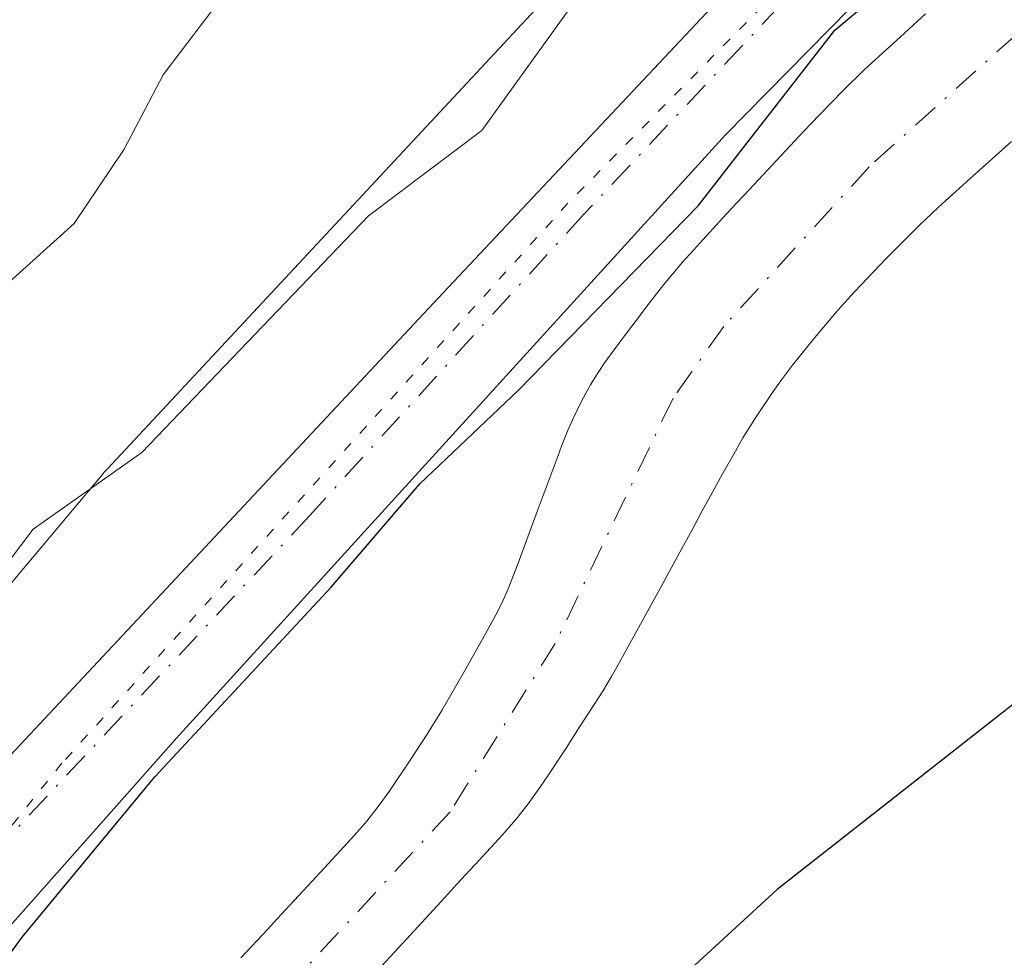
# Model space of a CAD drawing. Units: metres. Extents: x 654736 to 658190, y 4750995 to 4753386.
# Drawn here: x 656943 to 656992, y 4753008 to 4753055 of the extents above; entities that cross this region are included whole.
import ezdxf

# ---------------------------------------------------------------- set-up
doc = ezdxf.new("R2010")
doc.units = ezdxf.units.M
doc.header["$MEASUREMENT"] = 0
doc.linetypes.add('DGN Style 4', pattern=[2.6384748266838614, 1.318413404963828, -0.6592067024819142, 0.001648016756204785, -0.6592067024819142])
doc.linetypes.add('DGN Style 5', pattern=[1.1536117293433497, 0.4944050268614355, -0.6592067024819142])
for name, color, linetype, lineweight in [('Arbolado forestal CxS', 92, 'Continuous', 0), ('Carretera de calzada única Cxs', 7, 'Continuous', 13), ('Carretera de calzada única eje', 7, 'DGN Style 4', 0), ('Corriente natural Cxs', 4, 'Continuous', 13), ('Corriente natural eje', 4, 'DGN Style 4', 0), ('Curva de nivel maestra', 30, 'Continuous', 30), ('Curva de nivel normal', 30, 'Continuous', 0), ('Núcleo urbano CxS', 7, 'Continuous', 0), ('Suelo desnudo CxS', 253, 'Continuous', 0), ('Vía pecuaria eje', 92, 'DGN Style 5', 0)]:
    doc.layers.add(name, color=color, linetype=linetype, lineweight=lineweight)

# ---------------------------------------------------------------- blocks, each defined once
blk = doc.blocks.new('*U9')
at = {"layer": 'Arbolado forestal CxS', "color": 92, "linetype": 'Continuous', "lineweight": 0}
blk.add_polyline3d([(656934.6621000003, 4753181.349300001, 827.1658000000026), (656961.0837000003, 4753202.4967, 822.2019), (656970.5957000004, 4753199.3247, 818.2740000000049), (656988.5619000001, 4753184.5207, 808.1315999999933), (657011.9165000003, 4753136.155300001, 788.0259999999981), (657009.8992999997, 4753115.9827, 784.4781999999979), (657013.4930999996, 4753103.1489, 783.5081999999966), (657015.8863000004, 4753097.788100001, 781.084799999997), (657003.6091, 4753088.0233, 779.6575000000012), (656988.5203, 4753076.022700001, 781.6987999999984), (656988.2253000002, 4753075.7763, 781.7063999999956), (656987.8431000002, 4753075.418500001, 781.710500000001), (656987.6485000001, 4753075.2169, 781.7097000000067), (656947.6366999998, 4753032.300100001, 781.3837000000058), (656947.4735000003, 4753032.1195, 781.3537999999971), (656947.3636999996, 4753031.991699999, 781.3374000000041), (656909.2846999997, 4752986.6829, 779.920100000003)], dxfattribs=at)
blk = doc.blocks.new('*U18')
at = {"layer": 'Núcleo urbano CxS', "color": 7, "linetype": 'Continuous', "lineweight": 0}
for points in [[(656909.2846999997, 4752986.6829, 779.920100000003), (656947.3636999996, 4753031.991699999, 781.3374000000041), (656947.4735000003, 4753032.1195, 781.3537999999971), (656947.6366999998, 4753032.300100001, 781.3837000000058), (656987.6485000001, 4753075.2169, 781.7097000000067)], [(656988.4801000003, 4753055.0001, 774.8959999999935), (656988.0701000001, 4753054.630100001, 774.9611000000006), (656987.2001, 4753053.840100001, 775.0679999999993), (656985.4301000005, 4753052.220100001, 775.1714999999967), (656984.3501000004, 4753051.1601, 775.227899999998), (656983.1801000005, 4753049.960100001, 775.383600000001), (656982.4001000002, 4753049.140100001, 775.5166999999929), (656981.0301000001, 4753047.6801, 775.4538999999932), (656979.6700999998, 4753046.220100001, 775.1322999999975), (656979.0601000005, 4753045.5701, 775.0136000000057), (656978.3501000004, 4753044.8101, 774.9100999999937), (656977.3501000004, 4753043.720100001, 774.8151999999974), (656976.9001000002, 4753043.220100001, 774.7758000000031), (656976.3300999999, 4753042.590100001, 774.7537000000011), (656976.0201000003, 4753042.2301, 774.7550000000047), (656975.4801000003, 4753041.5801, 774.7663999999932), (656974.6801000005, 4753040.5601, 774.7948999999935), (656974.1901000004, 4753039.9101, 774.8224000000046), (656973.6001000004, 4753039.130100001, 774.8726000000024), (656972.7801000001, 4753038.030099999, 774.9692000000068), (656972.4200999998, 4753037.530099999, 774.9995999999956), (656971.9801000003, 4753036.870100001, 774.8481000000029), (656971.7500999998, 4753036.4801, 774.7590999999958), (656971.3201000001, 4753035.700099999, 774.593399999998), (656970.8601000002, 4753034.770099999, 774.4131999999955), (656970.6300999997, 4753034.2501, 774.3178999999947), (656970.3000999996, 4753033.420100001, 774.1719000000013), (656970.1301999995, 4753032.9638, 774.0962000000001), (656969.0900999998, 4753030.170100001, 773.7642999999953), (656968.6201, 4753028.9001, 773.5859999999958), (656968.1300999997, 4753027.5801, 773.374800000005), (656967.6401000004, 4753026.3101, 773.1886999999988), (656967.3901000004, 4753025.7401, 773.1107000000048), (656967.1201, 4753025.190099999, 773.0558000000019), (656966.5201000003, 4753024.100099999, 772.9557999999961), (656965.4501, 4753022.200099999, 772.7885999999999), (656964.3201000001, 4753020.2401, 772.7134999999981), (656963.6001000004, 4753019.0601, 772.6016999999993), (656962.7801000001, 4753017.800100001, 772.4241999999941), (656961.6901000004, 4753016.190099999, 772.4551000000066), (656961.2001, 4753015.5101, 772.4784999999974), (656960.5800999999, 4753014.720100001, 772.4845999999961), (656960.2301000003, 4753014.3101, 772.4784999999974), (656959.6201, 4753013.630100001, 772.4496999999974), (656958.2901, 4753012.190099999, 772.342499999999), (656957.4001000002, 4753011.2401, 772.3650000000052), (656956.9600999998, 4753010.7601, 772.4510000000009), (656956.5201000003, 4753010.280099999, 772.5267000000022), (656955.9200999998, 4753009.640100001, 772.6156000000047), (656955.6301999995, 4753009.3201, 772.6505000000034), (656954.2901999997, 4753007.890100001, 772.7621000000072)]]:
    blk.add_polyline3d(points, dxfattribs=at)

msp = doc.modelspace()

# ---------------------------------------------------------------- linework, layer by layer
at = {"layer": 'Arbolado forestal CxS', "color": 92, "linetype": 'Continuous', "lineweight": 0}
for points in [[(657015.8863000004, 4753097.788100001, 781.084799999997), (657003.6091, 4753088.0233, 779.6575000000012), (656988.5203, 4753076.022700001, 781.6987999999984), (656988.2253000002, 4753075.7763, 781.7063999999956), (656987.8431000002, 4753075.418500001, 781.710500000001), (656987.6485000001, 4753075.2169, 781.7097000000067), (656947.6366999998, 4753032.300100001, 781.3837000000058), (656947.4735000003, 4753032.1195, 781.3537999999971), (656947.3636999996, 4753031.991699999, 781.3374000000041), (656909.2846999997, 4752986.6829, 779.920100000003), (656909.0623000005, 4752986.405900001, 779.9599000000018), (656908.7572999997, 4752985.9803, 780.0017999999982), (656908.4808999998, 4752985.535900001, 780.0234999999958), (656908.4055000005, 4752985.4023, 780.0258999999934), (656888.2043000003, 4752948.8123, 777.9787000000069), (656888.0585000003, 4752948.535499999, 777.9790000000066), (656868.7901, 4752910.162699999, 777.1723999999958), (656867.3249000004, 4752907.667300001, 776.958700000003), (656860.1869000001, 4752897.211300001, 776.4636000000029), (656854.2719000002, 4752889.643300001, 776.2657999999938), (656843.4083000004, 4752877.6139, 776.0074000000022), (656827.4117000002, 4752864.373299999, 775.554999999993)], [(656960.3300999999, 4753006.4101, 771.8770999999979), (656962.9401000004, 4753009.2401, 771.8723000000027), (656964.4801000003, 4753010.9101, 771.9570999999996), (656965.0800999999, 4753011.5701, 771.9563999999956), (656965.7401000002, 4753012.280099999, 771.9343999999984), (656966.2100999998, 4753012.790100001, 771.9275999999954), (656966.4301000005, 4753013.020099999, 771.928899999999), (656966.7401000002, 4753013.360099999, 771.9274000000005), (656967.1902000001, 4753013.850099999, 771.9180000000051), (656967.4901000002, 4753014.1801, 771.9069000000018), (656968.1101000002, 4753014.9001, 771.9502999999969), (656968.6300999997, 4753015.5701, 771.9710999999952), (656969.2200999996, 4753016.4001, 771.9735999999976), (656969.6501000002, 4753017.020099999, 771.9615999999951), (656970.2301000003, 4753017.9101, 771.9636000000029), (656970.5301000001, 4753018.360099999, 771.9807000000002), (656971.1901000004, 4753019.380100001, 772.0014999999986), (656972.3601000002, 4753021.200099999, 771.9787000000069), (656972.8000999996, 4753021.9301, 772.0026999999974), (656973.0601000005, 4753022.390100001, 772.0233000000007), (656973.6101000002, 4753023.390100001, 772.1144999999962), (656975.1401000004, 4753026.1801, 772.271200000003), (656976.2101999996, 4753028.130100001, 772.3099999999977), (656976.8201000001, 4753029.2501, 772.3190999999933), (656977.1201, 4753029.8101, 772.3059000000068), (656977.3300999999, 4753030.190099999, 772.2893999999943), (656977.8201000001, 4753031.090100001, 772.2902000000031), (656978.3400999998, 4753032.040100001, 772.3130999999995), (656978.9801000003, 4753033.170100001, 772.3839000000008), (656979.3601000002, 4753033.840100001, 772.4245999999986), (656980.0500999996, 4753034.940099999, 772.4415000000009), (656980.8701, 4753036.1601, 772.3796000000002), (656981.3300999999, 4753036.800100001, 772.3093999999984), (656981.8400999998, 4753037.470100001, 772.204700000002), (656982.9401000004, 4753038.840100001, 772.2379999999977), (656984.1201, 4753040.220100001, 772.3076000000001), (656984.9301000005, 4753041.120100001, 772.2538999999962), (656986.5201000003, 4753042.8101, 772.0314000000071), (656988.1601, 4753044.4301, 772.1100000000006), (656989.1201, 4753045.350099999, 772.1713000000018), (656990.6901000004, 4753046.770099999, 772.0123000000021), (656992.7701000003, 4753048.630100001, 771.746499999994)], [(656992.7701000003, 4753048.630100001, 771.746499999994), (656990.6901000004, 4753046.770099999, 772.0123000000021), (656989.1201, 4753045.350099999, 772.1713000000018), (656988.1601, 4753044.4301, 772.1100000000006), (656986.5201000003, 4753042.8101, 772.0314000000071), (656984.9301000005, 4753041.120100001, 772.2538999999962), (656984.1201, 4753040.220100001, 772.3076000000001), (656982.9401000004, 4753038.840100001, 772.2379999999977), (656981.8400999998, 4753037.470100001, 772.204700000002), (656981.3300999999, 4753036.800100001, 772.3093999999984), (656980.8701, 4753036.1601, 772.3796000000002), (656980.0500999996, 4753034.940099999, 772.4415000000009), (656979.3601000002, 4753033.840100001, 772.4245999999986), (656978.9801000003, 4753033.170100001, 772.3839000000008), (656978.3400999998, 4753032.040100001, 772.3130999999995), (656977.8201000001, 4753031.090100001, 772.2902000000031), (656977.3300999999, 4753030.190099999, 772.2893999999943), (656977.1201, 4753029.8101, 772.3059000000068), (656976.8201000001, 4753029.2501, 772.3190999999933), (656976.2101999996, 4753028.130100001, 772.3099999999977), (656975.1401000004, 4753026.1801, 772.271200000003), (656973.6101000002, 4753023.390100001, 772.1144999999962), (656973.0601000005, 4753022.390100001, 772.0233000000007), (656972.8000999996, 4753021.9301, 772.0026999999974), (656972.3601000002, 4753021.200099999, 771.9787000000069), (656971.1901000004, 4753019.380100001, 772.0014999999986), (656970.5301000001, 4753018.360099999, 771.9807000000002), (656970.2301000003, 4753017.9101, 771.9636000000029), (656969.6501000002, 4753017.020099999, 771.9615999999951), (656969.2200999996, 4753016.4001, 771.9735999999976), (656968.6300999997, 4753015.5701, 771.9710999999952), (656968.1101000002, 4753014.9001, 771.9502999999969), (656967.4901000002, 4753014.1801, 771.9069000000018), (656967.1902000001, 4753013.850099999, 771.9180000000051), (656966.7401000002, 4753013.360099999, 771.9274000000005), (656966.4301000005, 4753013.020099999, 771.928899999999), (656966.2100999998, 4753012.790100001, 771.9275999999954), (656965.7401000002, 4753012.280099999, 771.9343999999984), (656965.0800999999, 4753011.5701, 771.9563999999956), (656964.4801000003, 4753010.9101, 771.9570999999996), (656962.9401000004, 4753009.2401, 771.8723000000027), (656960.3300999999, 4753006.4101, 771.8770999999979)]]:
    msp.add_polyline3d(points, dxfattribs=at)
at = {"layer": 'Carretera de calzada única Cxs', "color": 7, "linetype": 'Continuous', "lineweight": 13}
for points in [[(657317.1901000004, 4753143.200099999, 786.3078999999999), (657300.6101000002, 4753144.790100001, 785.4018999999971), (657282.2600999996, 4753146.940099999, 784.8018000000012), (657274.7701000003, 4753147.380100001, 784.7939000000042), (657256.6001000004, 4753146.210100001, 784.4447999999975), (657219.6201, 4753142.3301, 783.1935999999987), (657195.2200999996, 4753137.700099999, 783.0241999999998), (657182.8101000005, 4753135.130100001, 782.2584999999963), (657151.3101000005, 4753127.9901, 780.9327000000048), (657097.7500999998, 4753115.1801, 780.1043000000063), (657085.2500999998, 4753112.670100001, 779.1168999999937), (657077.6001000004, 4753111.450099999, 780), (657068.3501000004, 4753109.420100001, 782.1716000000015), (657057.8601000002, 4753106.6801, 780.4741999999969), (657051.0601000005, 4753104.4301, 781.1073000000034), (657044.3000999996, 4753101.6801, 779.4021999999969), (657031.0201000003, 4753094.8101, 785.7378000000026), (657016.5800999999, 4753085.9301, 781.1094000000013), (657003.3601000002, 4753074.2401, 777.3983000000007), (656978.4801000003, 4753048.960100001, 775.7679999999964), (656951.0601000005, 4753018.8301, 776.170299999998), (656938.3400999998, 4753004.520099999, 777.5727000000044)], [(657317.1901000004, 4753143.200099999, 786.3078999999999), (657300.6101000002, 4753144.790100001, 785.4018999999971), (657282.2600999996, 4753146.940099999, 784.8018000000012), (657274.7701000003, 4753147.380100001, 784.7939000000042), (657256.6001000004, 4753146.210100001, 784.4447999999975), (657219.6201, 4753142.3301, 783.1935999999987), (657195.2200999996, 4753137.700099999, 783.0241999999998), (657182.8101000005, 4753135.130100001, 782.2584999999963), (657151.3101000005, 4753127.9901, 780.9327000000048), (657097.7500999998, 4753115.1801, 780.1043000000063), (657085.2500999998, 4753112.670100001, 779.1168999999937), (657077.6001000004, 4753111.450099999, 780), (657068.3501000004, 4753109.420100001, 782.1716000000015), (657057.8601000002, 4753106.6801, 780.4741999999969), (657051.0601000005, 4753104.4301, 781.1073000000034), (657044.3000999996, 4753101.6801, 779.4021999999969), (657031.0201000003, 4753094.8101, 785.7378000000026), (657016.5800999999, 4753085.9301, 781.1094000000013), (657003.3601000002, 4753074.2401, 777.3983000000007), (656978.4801000003, 4753048.960100001, 775.7679999999964), (656951.0601000005, 4753018.8301, 776.170299999998), (656938.3400999998, 4753004.520099999, 777.5727000000044)], [(656934.0401, 4753008.670100001, 778.4768999999943), (656964.3901000004, 4753041.0701, 778.3705999999949), (656991.4600999998, 4753069.860099999, 778.9882999999973), (657000.3300999999, 4753079.850099999, 785.0451999999932), (657013.6201, 4753090.190099999, 779.0780999999988), (657028.4700999996, 4753099.3201, 780.1563000000025), (657042.1300999997, 4753106.390100001, 779.1720999999961), (657049.2701000003, 4753109.290100001, 779.481899999999), (657056.3901000004, 4753111.6501, 779.9036000000052), (657067.1401000004, 4753114.460100001, 780.2511999999988), (657076.5900999998, 4753116.530099999, 780.1070000000037), (657087.9901000002, 4753118.5801, 780.2706000000035), (657114.7500999998, 4753124.5101, 782.374299999996), (657126.4301000005, 4753127.350099999, 781.6962999999961), (657144.6201, 4753131.5101, 782.059500000003), (657163.5500999996, 4753135.630100001, 781.7100000000065), (657165.6801000005, 4753136.130100001, 781.983699999997), (657193.5701000001, 4753142.7501, 788.4878000000026)], [(656934.0401, 4753008.670100001, 778.4768999999943), (656964.3901000004, 4753041.0701, 778.3705999999949), (656991.4600999998, 4753069.860099999, 778.9882999999973), (657000.3300999999, 4753079.850099999, 785.0451999999932), (657013.6201, 4753090.190099999, 779.0780999999988), (657028.4700999996, 4753099.3201, 780.1563000000025), (657042.1300999997, 4753106.390100001, 779.1720999999961), (657049.2701000003, 4753109.290100001, 779.481899999999), (657056.3901000004, 4753111.6501, 779.9036000000052), (657067.1401000004, 4753114.460100001, 780.2511999999988), (657076.5900999998, 4753116.530099999, 780.1070000000037), (657087.9901000002, 4753118.5801, 780.2706000000035), (657114.7500999998, 4753124.5101, 782.374299999996), (657126.4301000005, 4753127.350099999, 781.6962999999961), (657144.6201, 4753131.5101, 782.059500000003), (657163.5500999996, 4753135.630100001, 781.7100000000065)]]:
    msp.add_polyline3d(points, dxfattribs=at)
at = {"layer": 'Carretera de calzada única eje', "color": 7, "linetype": 'DGN Style 4', "lineweight": 0}
msp.add_polyline3d([(656984.9700999996, 4753059.4101, 777.0868000000046), (656971.4301000005, 4753045.0101, 776.660799999998), (656957.7200999996, 4753029.950099999, 776.7069000000047), (656942.5500999996, 4753013.7501, 775.8616000000038)], dxfattribs=at)
at = {"layer": 'Corriente natural Cxs', "color": 4, "linetype": 'Continuous', "lineweight": 13}
for points in [[(656954.2901999997, 4753007.890100001, 772.7621000000072), (656955.6301999995, 4753009.3201, 772.6505000000034), (656955.9200999998, 4753009.640100001, 772.6156000000047), (656956.5201000003, 4753010.280099999, 772.5267000000022), (656956.9600999998, 4753010.7601, 772.4510000000009), (656957.4001000002, 4753011.2401, 772.3650000000052), (656958.2901, 4753012.190099999, 772.342499999999), (656959.6201, 4753013.630100001, 772.4496999999974), (656960.2301000003, 4753014.3101, 772.4784999999974), (656960.5800999999, 4753014.720100001, 772.4845999999961), (656961.2001, 4753015.5101, 772.4784999999974), (656961.6901000004, 4753016.190099999, 772.4551000000066), (656962.7801000001, 4753017.800100001, 772.4241999999941), (656963.6001000004, 4753019.0601, 772.6016999999993), (656964.3201000001, 4753020.2401, 772.7134999999981), (656965.4501, 4753022.200099999, 772.7885999999999), (656966.5201000003, 4753024.100099999, 772.9557999999961), (656967.1201, 4753025.190099999, 773.0558000000019), (656967.3901000004, 4753025.7401, 773.1107000000048), (656967.6401000004, 4753026.3101, 773.1886999999988), (656968.1300999997, 4753027.5801, 773.374800000005), (656968.6201, 4753028.9001, 773.5859999999958), (656969.0900999998, 4753030.170100001, 773.7642999999953), (656970.1301999995, 4753032.9638, 774.0962000000001), (656970.3000999996, 4753033.420100001, 774.1719000000013), (656970.6300999997, 4753034.2501, 774.3178999999947), (656970.8601000002, 4753034.770099999, 774.4131999999955), (656971.3201000001, 4753035.700099999, 774.593399999998), (656971.7500999998, 4753036.4801, 774.7590999999958), (656971.9801000003, 4753036.870100001, 774.8481000000029), (656972.4200999998, 4753037.530099999, 774.9995999999956), (656972.7801000001, 4753038.030099999, 774.9692000000068), (656973.6001000004, 4753039.130100001, 774.8726000000024), (656974.1901000004, 4753039.9101, 774.8224000000046), (656974.6801000005, 4753040.5601, 774.7948999999935), (656975.4801000003, 4753041.5801, 774.7663999999932), (656976.0201000003, 4753042.2301, 774.7550000000047), (656976.3300999999, 4753042.590100001, 774.7537000000011), (656976.9001000002, 4753043.220100001, 774.7758000000031), (656977.3501000004, 4753043.720100001, 774.8151999999974), (656978.3501000004, 4753044.8101, 774.9100999999937), (656979.0601000005, 4753045.5701, 775.0136000000057), (656979.6700999998, 4753046.220100001, 775.1322999999975), (656981.0301000001, 4753047.6801, 775.4538999999932), (656982.4001000002, 4753049.140100001, 775.5166999999929), (656983.1801000005, 4753049.960100001, 775.383600000001), (656984.3501000004, 4753051.1601, 775.227899999998), (656985.4301000005, 4753052.220100001, 775.1714999999967), (656987.2001, 4753053.840100001, 775.0679999999993), (656988.0701000001, 4753054.630100001, 774.9611000000006), (656988.4801000003, 4753055.0001, 774.8959999999935)], [(656954.2901999997, 4753007.890100001, 772.7621000000072), (656955.6301999995, 4753009.3201, 772.6505000000034), (656955.9200999998, 4753009.640100001, 772.6156000000047), (656956.5201000003, 4753010.280099999, 772.5267000000022), (656956.9600999998, 4753010.7601, 772.4510000000009), (656957.4001000002, 4753011.2401, 772.3650000000052), (656958.2901, 4753012.190099999, 772.342499999999), (656959.6201, 4753013.630100001, 772.4496999999974), (656960.2301000003, 4753014.3101, 772.4784999999974), (656960.5800999999, 4753014.720100001, 772.4845999999961), (656961.2001, 4753015.5101, 772.4784999999974), (656961.6901000004, 4753016.190099999, 772.4551000000066), (656962.7801000001, 4753017.800100001, 772.4241999999941), (656963.6001000004, 4753019.0601, 772.6016999999993), (656964.3201000001, 4753020.2401, 772.7134999999981), (656965.4501, 4753022.200099999, 772.7885999999999), (656966.5201000003, 4753024.100099999, 772.9557999999961), (656967.1201, 4753025.190099999, 773.0558000000019), (656967.3901000004, 4753025.7401, 773.1107000000048), (656967.6401000004, 4753026.3101, 773.1886999999988), (656968.1300999997, 4753027.5801, 773.374800000005), (656968.6201, 4753028.9001, 773.5859999999958), (656969.0900999998, 4753030.170100001, 773.7642999999953), (656970.1301999995, 4753032.9638, 774.0962000000001), (656970.3000999996, 4753033.420100001, 774.1719000000013), (656970.6300999997, 4753034.2501, 774.3178999999947), (656970.8601000002, 4753034.770099999, 774.4131999999955), (656971.3201000001, 4753035.700099999, 774.593399999998), (656971.7500999998, 4753036.4801, 774.7590999999958), (656971.9801000003, 4753036.870100001, 774.8481000000029), (656972.4200999998, 4753037.530099999, 774.9995999999956), (656972.7801000001, 4753038.030099999, 774.9692000000068), (656973.6001000004, 4753039.130100001, 774.8726000000024), (656974.1901000004, 4753039.9101, 774.8224000000046), (656974.6801000005, 4753040.5601, 774.7948999999935), (656975.4801000003, 4753041.5801, 774.7663999999932), (656976.0201000003, 4753042.2301, 774.7550000000047), (656976.3300999999, 4753042.590100001, 774.7537000000011), (656976.9001000002, 4753043.220100001, 774.7758000000031), (656977.3501000004, 4753043.720100001, 774.8151999999974), (656978.3501000004, 4753044.8101, 774.9100999999937), (656979.0601000005, 4753045.5701, 775.0136000000057), (656979.6700999998, 4753046.220100001, 775.1322999999975), (656981.0301000001, 4753047.6801, 775.4538999999932), (656982.4001000002, 4753049.140100001, 775.5166999999929), (656983.1801000005, 4753049.960100001, 775.383600000001), (656984.3501000004, 4753051.1601, 775.227899999998), (656985.4301000005, 4753052.220100001, 775.1714999999967), (656987.2001, 4753053.840100001, 775.0679999999993), (656988.0701000001, 4753054.630100001, 774.9611000000006), (656988.4801000003, 4753055.0001, 774.8959999999935)], [(656992.7701000003, 4753048.630100001, 771.746499999994), (656990.6901000004, 4753046.770099999, 772.0123000000021), (656989.1201, 4753045.350099999, 772.1713000000018), (656988.1601, 4753044.4301, 772.1100000000006), (656986.5201000003, 4753042.8101, 772.0314000000071), (656984.9301000005, 4753041.120100001, 772.2538999999962), (656984.1201, 4753040.220100001, 772.3076000000001), (656982.9401000004, 4753038.840100001, 772.2379999999977), (656981.8400999998, 4753037.470100001, 772.204700000002), (656981.3300999999, 4753036.800100001, 772.3093999999984), (656980.8701, 4753036.1601, 772.3796000000002), (656980.0500999996, 4753034.940099999, 772.4415000000009), (656979.3601000002, 4753033.840100001, 772.4245999999986), (656978.9801000003, 4753033.170100001, 772.3839000000008), (656978.3400999998, 4753032.040100001, 772.3130999999995), (656977.8201000001, 4753031.090100001, 772.2902000000031), (656977.3300999999, 4753030.190099999, 772.2893999999943), (656977.1201, 4753029.8101, 772.3059000000068), (656976.8201000001, 4753029.2501, 772.3190999999933), (656976.2101999996, 4753028.130100001, 772.3099999999977), (656975.1401000004, 4753026.1801, 772.271200000003), (656973.6101000002, 4753023.390100001, 772.1144999999962), (656973.0601000005, 4753022.390100001, 772.0233000000007), (656972.8000999996, 4753021.9301, 772.0026999999974), (656972.3601000002, 4753021.200099999, 771.9787000000069), (656971.1901000004, 4753019.380100001, 772.0014999999986), (656970.5301000001, 4753018.360099999, 771.9807000000002), (656970.2301000003, 4753017.9101, 771.9636000000029), (656969.6501000002, 4753017.020099999, 771.9615999999951), (656969.2200999996, 4753016.4001, 771.9735999999976), (656968.6300999997, 4753015.5701, 771.9710999999952), (656968.1101000002, 4753014.9001, 771.9502999999969), (656967.4901000002, 4753014.1801, 771.9069000000018), (656967.1902000001, 4753013.850099999, 771.9180000000051), (656966.7401000002, 4753013.360099999, 771.9274000000005), (656966.4301000005, 4753013.020099999, 771.928899999999), (656966.2100999998, 4753012.790100001, 771.9275999999954), (656965.7401000002, 4753012.280099999, 771.9343999999984), (656965.0800999999, 4753011.5701, 771.9563999999956), (656964.4801000003, 4753010.9101, 771.9570999999996), (656962.9401000004, 4753009.2401, 771.8723000000027), (656960.3300999999, 4753006.4101, 771.8770999999979)], [(656992.7701000003, 4753048.630100001, 771.746499999994), (656990.6901000004, 4753046.770099999, 772.0123000000021), (656989.1201, 4753045.350099999, 772.1713000000018), (656988.1601, 4753044.4301, 772.1100000000006), (656986.5201000003, 4753042.8101, 772.0314000000071), (656984.9301000005, 4753041.120100001, 772.2538999999962), (656984.1201, 4753040.220100001, 772.3076000000001), (656982.9401000004, 4753038.840100001, 772.2379999999977), (656981.8400999998, 4753037.470100001, 772.204700000002), (656981.3300999999, 4753036.800100001, 772.3093999999984), (656980.8701, 4753036.1601, 772.3796000000002), (656980.0500999996, 4753034.940099999, 772.4415000000009), (656979.3601000002, 4753033.840100001, 772.4245999999986), (656978.9801000003, 4753033.170100001, 772.3839000000008), (656978.3400999998, 4753032.040100001, 772.3130999999995), (656977.8201000001, 4753031.090100001, 772.2902000000031), (656977.3300999999, 4753030.190099999, 772.2893999999943), (656977.1201, 4753029.8101, 772.3059000000068), (656976.8201000001, 4753029.2501, 772.3190999999933), (656976.2101999996, 4753028.130100001, 772.3099999999977), (656975.1401000004, 4753026.1801, 772.271200000003), (656973.6101000002, 4753023.390100001, 772.1144999999962), (656973.0601000005, 4753022.390100001, 772.0233000000007), (656972.8000999996, 4753021.9301, 772.0026999999974), (656972.3601000002, 4753021.200099999, 771.9787000000069), (656971.1901000004, 4753019.380100001, 772.0014999999986), (656970.5301000001, 4753018.360099999, 771.9807000000002), (656970.2301000003, 4753017.9101, 771.9636000000029), (656969.6501000002, 4753017.020099999, 771.9615999999951), (656969.2200999996, 4753016.4001, 771.9735999999976), (656968.6300999997, 4753015.5701, 771.9710999999952), (656968.1101000002, 4753014.9001, 771.9502999999969), (656967.4901000002, 4753014.1801, 771.9069000000018), (656967.1902000001, 4753013.850099999, 771.9180000000051), (656966.7401000002, 4753013.360099999, 771.9274000000005), (656966.4301000005, 4753013.020099999, 771.928899999999), (656966.2100999998, 4753012.790100001, 771.9275999999954), (656965.7401000002, 4753012.280099999, 771.9343999999984), (656965.0800999999, 4753011.5701, 771.9563999999956), (656964.4801000003, 4753010.9101, 771.9570999999996), (656962.9401000004, 4753009.2401, 771.8723000000027), (656960.3300999999, 4753006.4101, 771.8770999999979)]]:
    msp.add_polyline3d(points, dxfattribs=at)
at = {"layer": 'Corriente natural eje', "color": 4, "linetype": 'DGN Style 4', "lineweight": 0}
msp.add_polyline3d([(657006.2600999996, 4753066.2301, 773.4342000000034), (657003.2001, 4753063.120100001, 772.9722000000039), (656985.6601, 4753047.360099999, 773.3957999999984), (656978.4001000002, 4753039.4001, 773.2250000000058), (656975.8701, 4753035.8201, 773.2214999999997), (656969.9901000002, 4753023.5801, 772.2874000000012), (656964.7401000002, 4753015.1801, 772.0491000000038), (656933.0900999998, 4752980.960100001, 771.5644999999931)], dxfattribs=at)
at = {"layer": 'Curva de nivel maestra', "color": 30, "linetype": 'Continuous', "lineweight": 30, "elevation": 775, "flags": 128}
for points in [[(656937.2999999998, 4753000.590100001), (656943.3700000001, 4753008.920100001), (656949.9900000002, 4753016.9301), (656958.7999999998, 4753026.380100001), (656963.2300000006, 4753031.540100001), (656968.1500000004, 4753036.220100001), (656977.1299999999, 4753045.420100001), (656983.9500000002, 4753054.1801), (656991.5700000003, 4753060.5801)], [(657036.5999999996, 4753057.350099999), (657033.9600000001, 4753052.590100001), (657031.3399999999, 4753050.130100001), (657027.0599999997, 4753047.120100001), (657017.6500000004, 4753042.1801), (657013.2000000002, 4753038.960100001), (657007.9199999999, 4753036.020099999), (657004.9800000006, 4753033.690099999), (657001.7800000003, 4753030.540100001), (656998.8899999997, 4753025.8201), (656997.6100000005, 4753024.280099999), (656981.0700000003, 4753011.300100001), (656976.9600000001, 4753007.530099999), (656961.4900000002, 4752989.8101), (656959.7400000002, 4752986.870100001), (656952.4000000004, 4752967.340100001), (656949.0999999996, 4752959.860099999), (656945.7000000002, 4752953.6501), (656938.9800000006, 4752943.370100001)]]:
    msp.add_lwpolyline(points, dxfattribs=at)
at = {"layer": 'Curva de nivel normal', "color": 30, "linetype": 'Continuous', "lineweight": 0, "flags": 128}
for points, elevation in [([(656942.7199999997, 4753041.609999999), (656945.9699999997, 4753044.539999999), (656948.4699999997, 4753048.25), (656950.4100000003, 4753051.960000001), (656952.8499999996, 4753055.15), (656955.4500000002, 4753059.32), (656965.2800000003, 4753077.850000001), (656967.8899999997, 4753081.180000001), (656970.4100000003, 4753083.77), (656972.6299999999, 4753085.359999999), (656976.0099999999, 4753087.039999999), (656978.4100000003, 4753088.84), (656989.0199999996, 4753090.84), (656990.7400000002, 4753091.65), (656992.1399999997, 4753092.890000001), (656996.6900000004, 4753099.960000001), (656997.5800000001, 4753107.619999999), (657002.8099999997, 4753118.279999999), (657004.6200000001, 4753120.5), (657007.3392000003, 4753121.9792)], 785.0000000000001), ([(656939.4500000002, 4753023.380000001), (656943.9299999997, 4753029.289999999), (656949.3399999999, 4753033.109999999), (656960.6699999999, 4753044.92), (656966.3300000001, 4753049.180000001), (656974.3600000005, 4753060.350000001)], 780)]:
    msp.add_lwpolyline(points, dxfattribs=dict(at, elevation=elevation))
at = {"layer": 'Núcleo urbano CxS', "color": 7, "linetype": 'Continuous', "lineweight": 0}
for points in [[(657015.8863000004, 4753097.788100001, 781.084799999997), (657003.6091, 4753088.0233, 779.6575000000012), (656988.5203, 4753076.022700001, 781.6987999999984), (656988.2253000002, 4753075.7763, 781.7063999999956), (656987.8431000002, 4753075.418500001, 781.710500000001), (656987.6485000001, 4753075.2169, 781.7097000000067), (656947.6366999998, 4753032.300100001, 781.3837000000058), (656947.4735000003, 4753032.1195, 781.3537999999971), (656947.3636999996, 4753031.991699999, 781.3374000000041), (656909.2846999997, 4752986.6829, 779.920100000003), (656909.0623000005, 4752986.405900001, 779.9599000000018), (656908.7572999997, 4752985.9803, 780.0017999999982), (656908.4808999998, 4752985.535900001, 780.0234999999958), (656908.4055000005, 4752985.4023, 780.0258999999934), (656888.2043000003, 4752948.8123, 777.9787000000069), (656888.0585000003, 4752948.535499999, 777.9790000000066), (656868.7901, 4752910.162699999, 777.1723999999958), (656867.3249000004, 4752907.667300001, 776.958700000003), (656860.1869000001, 4752897.211300001, 776.4636000000029), (656854.2719000002, 4752889.643300001, 776.2657999999938), (656843.4083000004, 4752877.6139, 776.0074000000022), (656827.4117000002, 4752864.373299999, 775.554999999993)], [(656988.4801000003, 4753055.0001, 774.8959999999935), (656988.0701000001, 4753054.630100001, 774.9611000000006), (656987.2001, 4753053.840100001, 775.0679999999993), (656985.4301000005, 4753052.220100001, 775.1714999999967), (656984.3501000004, 4753051.1601, 775.227899999998), (656983.1801000005, 4753049.960100001, 775.383600000001), (656982.4001000002, 4753049.140100001, 775.5166999999929), (656981.0301000001, 4753047.6801, 775.4538999999932), (656979.6700999998, 4753046.220100001, 775.1322999999975), (656979.0601000005, 4753045.5701, 775.0136000000057), (656978.3501000004, 4753044.8101, 774.9100999999937), (656977.3501000004, 4753043.720100001, 774.8151999999974), (656976.9001000002, 4753043.220100001, 774.7758000000031), (656976.3300999999, 4753042.590100001, 774.7537000000011), (656976.0201000003, 4753042.2301, 774.7550000000047), (656975.4801000003, 4753041.5801, 774.7663999999932), (656974.6801000005, 4753040.5601, 774.7948999999935), (656974.1901000004, 4753039.9101, 774.8224000000046), (656973.6001000004, 4753039.130100001, 774.8726000000024), (656972.7801000001, 4753038.030099999, 774.9692000000068), (656972.4200999998, 4753037.530099999, 774.9995999999956), (656971.9801000003, 4753036.870100001, 774.8481000000029), (656971.7500999998, 4753036.4801, 774.7590999999958), (656971.3201000001, 4753035.700099999, 774.593399999998), (656970.8601000002, 4753034.770099999, 774.4131999999955), (656970.6300999997, 4753034.2501, 774.3178999999947), (656970.3000999996, 4753033.420100001, 774.1719000000013), (656970.1301999995, 4753032.9638, 774.0962000000001), (656969.0900999998, 4753030.170100001, 773.7642999999953), (656968.6201, 4753028.9001, 773.5859999999958), (656968.1300999997, 4753027.5801, 773.374800000005), (656967.6401000004, 4753026.3101, 773.1886999999988), (656967.3901000004, 4753025.7401, 773.1107000000048), (656967.1201, 4753025.190099999, 773.0558000000019), (656966.5201000003, 4753024.100099999, 772.9557999999961), (656965.4501, 4753022.200099999, 772.7885999999999), (656964.3201000001, 4753020.2401, 772.7134999999981), (656963.6001000004, 4753019.0601, 772.6016999999993), (656962.7801000001, 4753017.800100001, 772.4241999999941), (656961.6901000004, 4753016.190099999, 772.4551000000066), (656961.2001, 4753015.5101, 772.4784999999974), (656960.5800999999, 4753014.720100001, 772.4845999999961), (656960.2301000003, 4753014.3101, 772.4784999999974), (656959.6201, 4753013.630100001, 772.4496999999974), (656958.2901, 4753012.190099999, 772.342499999999), (656957.4001000002, 4753011.2401, 772.3650000000052), (656956.9600999998, 4753010.7601, 772.4510000000009), (656956.5201000003, 4753010.280099999, 772.5267000000022), (656955.9200999998, 4753009.640100001, 772.6156000000047), (656955.6301999995, 4753009.3201, 772.6505000000034), (656954.2901999997, 4753007.890100001, 772.7621000000072)]]:
    msp.add_polyline3d(points, dxfattribs=at)
at = {"layer": 'Suelo desnudo CxS', "color": 253, "linetype": 'Continuous', "lineweight": 0}
for points in [[(656954.2901999997, 4753007.890100001, 772.7621000000072), (656955.6301999995, 4753009.3201, 772.6505000000034), (656955.9200999998, 4753009.640100001, 772.6156000000047), (656956.5201000003, 4753010.280099999, 772.5267000000022), (656956.9600999998, 4753010.7601, 772.4510000000009), (656957.4001000002, 4753011.2401, 772.3650000000052), (656958.2901, 4753012.190099999, 772.342499999999), (656959.6201, 4753013.630100001, 772.4496999999974), (656960.2301000003, 4753014.3101, 772.4784999999974), (656960.5800999999, 4753014.720100001, 772.4845999999961), (656961.2001, 4753015.5101, 772.4784999999974), (656961.6901000004, 4753016.190099999, 772.4551000000066), (656962.7801000001, 4753017.800100001, 772.4241999999941), (656963.6001000004, 4753019.0601, 772.6016999999993), (656964.3201000001, 4753020.2401, 772.7134999999981), (656965.4501, 4753022.200099999, 772.7885999999999), (656966.5201000003, 4753024.100099999, 772.9557999999961), (656967.1201, 4753025.190099999, 773.0558000000019), (656967.3901000004, 4753025.7401, 773.1107000000048), (656967.6401000004, 4753026.3101, 773.1886999999988), (656968.1300999997, 4753027.5801, 773.374800000005), (656968.6201, 4753028.9001, 773.5859999999958), (656969.0900999998, 4753030.170100001, 773.7642999999953), (656970.1301999995, 4753032.9638, 774.0962000000001), (656970.3000999996, 4753033.420100001, 774.1719000000013), (656970.6300999997, 4753034.2501, 774.3178999999947), (656970.8601000002, 4753034.770099999, 774.4131999999955), (656971.3201000001, 4753035.700099999, 774.593399999998), (656971.7500999998, 4753036.4801, 774.7590999999958), (656971.9801000003, 4753036.870100001, 774.8481000000029), (656972.4200999998, 4753037.530099999, 774.9995999999956), (656972.7801000001, 4753038.030099999, 774.9692000000068), (656973.6001000004, 4753039.130100001, 774.8726000000024), (656974.1901000004, 4753039.9101, 774.8224000000046), (656974.6801000005, 4753040.5601, 774.7948999999935), (656975.4801000003, 4753041.5801, 774.7663999999932), (656976.0201000003, 4753042.2301, 774.7550000000047), (656976.3300999999, 4753042.590100001, 774.7537000000011), (656976.9001000002, 4753043.220100001, 774.7758000000031), (656977.3501000004, 4753043.720100001, 774.8151999999974), (656978.3501000004, 4753044.8101, 774.9100999999937), (656979.0601000005, 4753045.5701, 775.0136000000057), (656979.6700999998, 4753046.220100001, 775.1322999999975), (656981.0301000001, 4753047.6801, 775.4538999999932), (656982.4001000002, 4753049.140100001, 775.5166999999929), (656983.1801000005, 4753049.960100001, 775.383600000001), (656984.3501000004, 4753051.1601, 775.227899999998), (656985.4301000005, 4753052.220100001, 775.1714999999967), (656987.2001, 4753053.840100001, 775.0679999999993), (656988.0701000001, 4753054.630100001, 774.9611000000006), (656988.4801000003, 4753055.0001, 774.8959999999935)], [(656988.4801000003, 4753055.0001, 774.8959999999935), (656988.0701000001, 4753054.630100001, 774.9611000000006), (656987.2001, 4753053.840100001, 775.0679999999993), (656985.4301000005, 4753052.220100001, 775.1714999999967), (656984.3501000004, 4753051.1601, 775.227899999998), (656983.1801000005, 4753049.960100001, 775.383600000001), (656982.4001000002, 4753049.140100001, 775.5166999999929), (656981.0301000001, 4753047.6801, 775.4538999999932), (656979.6700999998, 4753046.220100001, 775.1322999999975), (656979.0601000005, 4753045.5701, 775.0136000000057), (656978.3501000004, 4753044.8101, 774.9100999999937), (656977.3501000004, 4753043.720100001, 774.8151999999974), (656976.9001000002, 4753043.220100001, 774.7758000000031), (656976.3300999999, 4753042.590100001, 774.7537000000011), (656976.0201000003, 4753042.2301, 774.7550000000047), (656975.4801000003, 4753041.5801, 774.7663999999932), (656974.6801000005, 4753040.5601, 774.7948999999935), (656974.1901000004, 4753039.9101, 774.8224000000046), (656973.6001000004, 4753039.130100001, 774.8726000000024), (656972.7801000001, 4753038.030099999, 774.9692000000068), (656972.4200999998, 4753037.530099999, 774.9995999999956), (656971.9801000003, 4753036.870100001, 774.8481000000029), (656971.7500999998, 4753036.4801, 774.7590999999958), (656971.3201000001, 4753035.700099999, 774.593399999998), (656970.8601000002, 4753034.770099999, 774.4131999999955), (656970.6300999997, 4753034.2501, 774.3178999999947), (656970.3000999996, 4753033.420100001, 774.1719000000013), (656970.1301999995, 4753032.9638, 774.0962000000001), (656969.0900999998, 4753030.170100001, 773.7642999999953), (656968.6201, 4753028.9001, 773.5859999999958), (656968.1300999997, 4753027.5801, 773.374800000005), (656967.6401000004, 4753026.3101, 773.1886999999988), (656967.3901000004, 4753025.7401, 773.1107000000048), (656967.1201, 4753025.190099999, 773.0558000000019), (656966.5201000003, 4753024.100099999, 772.9557999999961), (656965.4501, 4753022.200099999, 772.7885999999999), (656964.3201000001, 4753020.2401, 772.7134999999981), (656963.6001000004, 4753019.0601, 772.6016999999993), (656962.7801000001, 4753017.800100001, 772.4241999999941), (656961.6901000004, 4753016.190099999, 772.4551000000066), (656961.2001, 4753015.5101, 772.4784999999974), (656960.5800999999, 4753014.720100001, 772.4845999999961), (656960.2301000003, 4753014.3101, 772.4784999999974), (656959.6201, 4753013.630100001, 772.4496999999974), (656958.2901, 4753012.190099999, 772.342499999999), (656957.4001000002, 4753011.2401, 772.3650000000052), (656956.9600999998, 4753010.7601, 772.4510000000009), (656956.5201000003, 4753010.280099999, 772.5267000000022), (656955.9200999998, 4753009.640100001, 772.6156000000047), (656955.6301999995, 4753009.3201, 772.6505000000034), (656954.2901999997, 4753007.890100001, 772.7621000000072)], [(656992.7701000003, 4753048.630100001, 771.746499999994), (656990.6901000004, 4753046.770099999, 772.0123000000021), (656989.1201, 4753045.350099999, 772.1713000000018), (656988.1601, 4753044.4301, 772.1100000000006), (656986.5201000003, 4753042.8101, 772.0314000000071), (656984.9301000005, 4753041.120100001, 772.2538999999962), (656984.1201, 4753040.220100001, 772.3076000000001), (656982.9401000004, 4753038.840100001, 772.2379999999977), (656981.8400999998, 4753037.470100001, 772.204700000002), (656981.3300999999, 4753036.800100001, 772.3093999999984), (656980.8701, 4753036.1601, 772.3796000000002), (656980.0500999996, 4753034.940099999, 772.4415000000009), (656979.3601000002, 4753033.840100001, 772.4245999999986), (656978.9801000003, 4753033.170100001, 772.3839000000008), (656978.3400999998, 4753032.040100001, 772.3130999999995), (656977.8201000001, 4753031.090100001, 772.2902000000031), (656977.3300999999, 4753030.190099999, 772.2893999999943), (656977.1201, 4753029.8101, 772.3059000000068), (656976.8201000001, 4753029.2501, 772.3190999999933), (656976.2101999996, 4753028.130100001, 772.3099999999977), (656975.1401000004, 4753026.1801, 772.271200000003), (656973.6101000002, 4753023.390100001, 772.1144999999962), (656973.0601000005, 4753022.390100001, 772.0233000000007), (656972.8000999996, 4753021.9301, 772.0026999999974), (656972.3601000002, 4753021.200099999, 771.9787000000069), (656971.1901000004, 4753019.380100001, 772.0014999999986), (656970.5301000001, 4753018.360099999, 771.9807000000002), (656970.2301000003, 4753017.9101, 771.9636000000029), (656969.6501000002, 4753017.020099999, 771.9615999999951), (656969.2200999996, 4753016.4001, 771.9735999999976), (656968.6300999997, 4753015.5701, 771.9710999999952), (656968.1101000002, 4753014.9001, 771.9502999999969), (656967.4901000002, 4753014.1801, 771.9069000000018), (656967.1902000001, 4753013.850099999, 771.9180000000051), (656966.7401000002, 4753013.360099999, 771.9274000000005), (656966.4301000005, 4753013.020099999, 771.928899999999), (656966.2100999998, 4753012.790100001, 771.9275999999954), (656965.7401000002, 4753012.280099999, 771.9343999999984), (656965.0800999999, 4753011.5701, 771.9563999999956), (656964.4801000003, 4753010.9101, 771.9570999999996), (656962.9401000004, 4753009.2401, 771.8723000000027), (656960.3300999999, 4753006.4101, 771.8770999999979)], [(656992.7701000003, 4753048.630100001, 771.746499999994), (656990.6901000004, 4753046.770099999, 772.0123000000021), (656989.1201, 4753045.350099999, 772.1713000000018), (656988.1601, 4753044.4301, 772.1100000000006), (656986.5201000003, 4753042.8101, 772.0314000000071), (656984.9301000005, 4753041.120100001, 772.2538999999962), (656984.1201, 4753040.220100001, 772.3076000000001), (656982.9401000004, 4753038.840100001, 772.2379999999977), (656981.8400999998, 4753037.470100001, 772.204700000002), (656981.3300999999, 4753036.800100001, 772.3093999999984), (656980.8701, 4753036.1601, 772.3796000000002), (656980.0500999996, 4753034.940099999, 772.4415000000009), (656979.3601000002, 4753033.840100001, 772.4245999999986), (656978.9801000003, 4753033.170100001, 772.3839000000008), (656978.3400999998, 4753032.040100001, 772.3130999999995), (656977.8201000001, 4753031.090100001, 772.2902000000031), (656977.3300999999, 4753030.190099999, 772.2893999999943), (656977.1201, 4753029.8101, 772.3059000000068), (656976.8201000001, 4753029.2501, 772.3190999999933), (656976.2101999996, 4753028.130100001, 772.3099999999977), (656975.1401000004, 4753026.1801, 772.271200000003), (656973.6101000002, 4753023.390100001, 772.1144999999962), (656973.0601000005, 4753022.390100001, 772.0233000000007), (656972.8000999996, 4753021.9301, 772.0026999999974), (656972.3601000002, 4753021.200099999, 771.9787000000069), (656971.1901000004, 4753019.380100001, 772.0014999999986), (656970.5301000001, 4753018.360099999, 771.9807000000002), (656970.2301000003, 4753017.9101, 771.9636000000029), (656969.6501000002, 4753017.020099999, 771.9615999999951), (656969.2200999996, 4753016.4001, 771.9735999999976), (656968.6300999997, 4753015.5701, 771.9710999999952), (656968.1101000002, 4753014.9001, 771.9502999999969), (656967.4901000002, 4753014.1801, 771.9069000000018), (656967.1902000001, 4753013.850099999, 771.9180000000051), (656966.7401000002, 4753013.360099999, 771.9274000000005), (656966.4301000005, 4753013.020099999, 771.928899999999), (656966.2100999998, 4753012.790100001, 771.9275999999954), (656965.7401000002, 4753012.280099999, 771.9343999999984), (656965.0800999999, 4753011.5701, 771.9563999999956), (656964.4801000003, 4753010.9101, 771.9570999999996), (656962.9401000004, 4753009.2401, 771.8723000000027), (656960.3300999999, 4753006.4101, 771.8770999999979)]]:
    msp.add_polyline3d(points, dxfattribs=at)
at = {"layer": 'Vía pecuaria eje', "color": 92, "linetype": 'DGN Style 5', "lineweight": 0}
msp.add_polyline3d([(657381.5038999999, 4753150.5637, 784.5577000000048), (657344.4348999998, 4753147.2434, 785.4002999999939), (657335.1555000005, 4753146.1735, 785.7253000000055), (657316.6333, 4753146.274599999, 786.1539000000049), (657297.5532000001, 4753147.843699999, 785.6931000000042), (657272.0672000004, 4753149.513900001, 787.1052000000054), (657250.6198000005, 4753148.9572, 786.9789000000019), (657220.7955999998, 4753145.5814, 784.0328000000009), (657192.0515999999, 4753139.894300001, 785.0332999999956), (657143.7411000002, 4753128.8408, 781.251099999994), (657072.0467999997, 4753113.0164, 779.1386000000057), (657042.7068999996, 4753104.345899999, 778.4820000000037), (657028.5100999996, 4753097.567199999, 779.6689000000042), (657015.2598000001, 4753088.739, 778.5427999999956), (656994.1223999998, 4753069.3485, 777.7629000000015), (656970.6188000003, 4753045.544000001, 777.0185000000056), (656945.3575999998, 4753017.601700001, 776.1880999999995), (656918.6879000004, 4752984.451300001, 777.5374000000012)], dxfattribs=at)

# ---------------------------------------------------------------- block references
at = {"layer": 'Arbolado forestal CxS', "color": 92, "linetype": 'Continuous', "lineweight": 0}
msp.add_blockref('*U9', (0, 0), dxfattribs=at)
at = {"layer": 'Núcleo urbano CxS', "color": 7, "linetype": 'Continuous', "lineweight": 0}
msp.add_blockref('*U18', (0, 0), dxfattribs=at)

doc.saveas('drawing.dxf')
